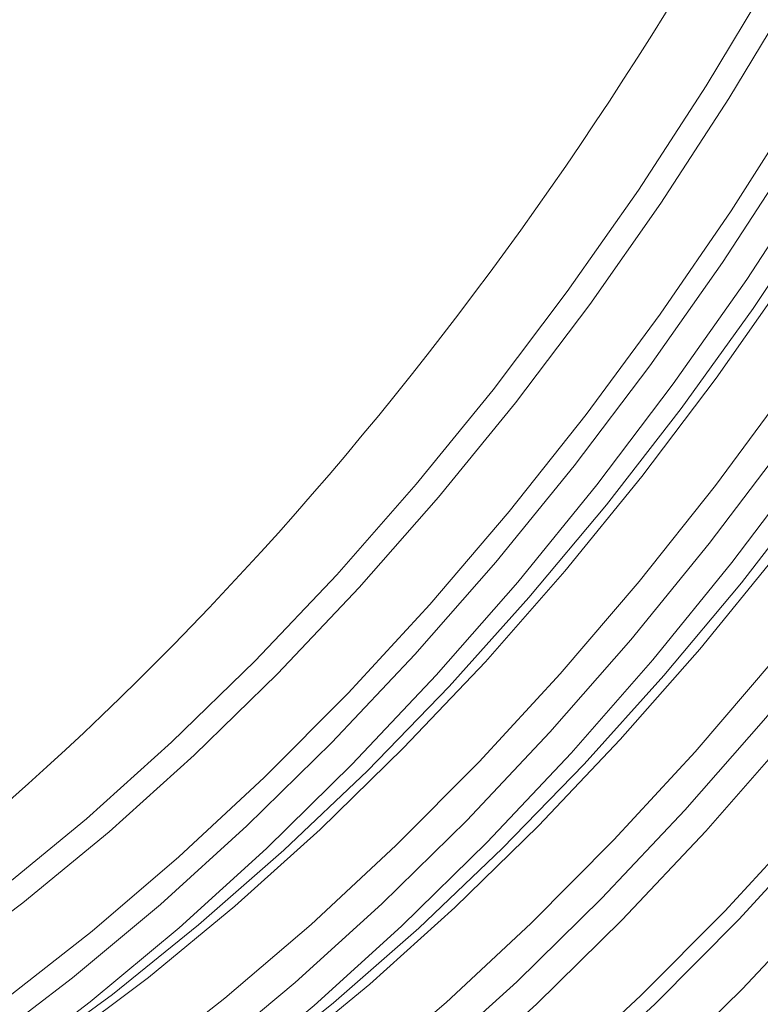
# Model space of a CAD drawing. Units: millimetres. Extents: x -8831 to -2685, y -334 to 3818.
# Drawn here: x -7208 to -7173, y 1250 to 1296 of the extents above; entities that cross this region are included whole.
import ezdxf

# ---------------------------------------------------------------- set-up
doc = ezdxf.new("R2010")
doc.units = ezdxf.units.MM
doc.layers.get('0').update_dxf_attribs({"lineweight": 18})
doc.layers.add('DUENN-18', color=253, linetype='Continuous', lineweight=0)

msp = doc.modelspace()

# ---------------------------------------------------------------- linework, layer by layer
at = {"color": 7, "linetype": 'Continuous', "lineweight": 18, "flags": 128}
for points in [[(-7208.666, 1235.087), (-7204.483, 1237.501), (-7200.309, 1240.197), (-7196.156, 1243.166), (-7192.04, 1246.396), (-7187.975, 1249.878), (-7183.975, 1253.597), (-7180.054, 1257.542), (-7176.227, 1261.698), (-7172.507, 1266.051), (-7168.906, 1270.586), (-7165.437, 1275.286), (-7162.113, 1280.136), (-7158.945, 1285.117), (-7155.944, 1290.213), (-7153.121, 1295.406), (-7150.486, 1300.677), (-7148.048, 1306.009), (-7145.816, 1311.381), (-7143.796, 1316.776), (-7141.998, 1322.174), (-7140.426, 1327.557), (-7139.087, 1332.905), (-7137.984, 1338.2)], [(-7210.847, 1241.175), (-7206.673, 1243.871), (-7202.52, 1246.84), (-7198.404, 1250.07), (-7194.339, 1253.551), (-7190.339, 1257.271), (-7186.418, 1261.216), (-7182.591, 1265.372), (-7178.871, 1269.725), (-7175.27, 1274.26), (-7171.801, 1278.96), (-7168.477, 1283.809), (-7165.309, 1288.791), (-7162.308, 1293.887), (-7159.485, 1299.08), (-7156.85, 1304.351), (-7154.412, 1309.682), (-7152.18, 1315.055), (-7150.16, 1320.45), (-7148.362, 1325.848), (-7146.79, 1331.231), (-7145.451, 1336.579)], [(-7210.287, 1245.113), (-7206.134, 1247.947), (-7202.01, 1251.052), (-7197.932, 1254.417), (-7193.915, 1258.03), (-7189.972, 1261.877), (-7186.119, 1265.944), (-7182.369, 1270.218), (-7178.736, 1274.681), (-7175.233, 1279.318), (-7171.874, 1284.112), (-7168.67, 1289.045), (-7165.633, 1294.099), (-7162.774, 1299.257), (-7160.104, 1304.498), (-7157.632, 1309.804), (-7155.368, 1315.156), (-7153.319, 1320.534), (-7151.493, 1325.918), (-7149.897, 1331.289), (-7148.536, 1336.628)], [(-7209.732, 1238.358), (-7205.587, 1240.822), (-7201.452, 1243.567), (-7197.344, 1246.581), (-7193.276, 1249.855), (-7189.263, 1253.376), (-7185.32, 1257.132), (-7181.461, 1261.109), (-7177.699, 1265.293), (-7174.048, 1269.67), (-7170.521, 1274.223), (-7167.13, 1278.936), (-7163.889, 1283.792), (-7160.808, 1288.775), (-7157.898, 1293.865), (-7155.17, 1299.045), (-7152.634, 1304.297), (-7150.298, 1309.601), (-7148.172, 1314.938), (-7146.262, 1320.291), (-7144.575, 1325.638), (-7143.119, 1330.961), (-7141.897, 1336.242)], [(-7208.996, 1255.181), (-7204.925, 1258.541), (-7200.913, 1262.148), (-7196.976, 1265.99), (-7193.129, 1270.051), (-7189.384, 1274.318), (-7185.757, 1278.775), (-7182.26, 1283.405), (-7178.905, 1288.191), (-7175.706, 1293.117), (-7172.674, 1298.164), (-7169.819, 1303.313), (-7167.153, 1308.547), (-7164.685, 1313.845), (-7162.424, 1319.189), (-7160.378, 1324.559), (-7158.555, 1329.935), (-7156.961, 1335.298)], [(-7208.81, 1249.985), (-7204.665, 1253.239), (-7200.571, 1256.744), (-7196.543, 1260.49), (-7192.594, 1264.463), (-7188.74, 1268.649), (-7184.993, 1273.033), (-7181.367, 1277.599), (-7177.873, 1282.333), (-7174.526, 1287.217), (-7171.335, 1292.234), (-7168.313, 1297.366), (-7165.47, 1302.595), (-7162.817, 1307.904), (-7160.361, 1313.273), (-7158.113, 1318.684), (-7156.08, 1324.117), (-7154.268, 1329.553), (-7152.685, 1334.974)], [(-7212.053, 1251.468), (-7207.936, 1254.569), (-7203.864, 1257.929), (-7199.852, 1261.536), (-7195.916, 1265.377), (-7192.068, 1269.439), (-7188.324, 1273.706), (-7184.696, 1278.162), (-7181.199, 1282.792), (-7177.845, 1287.579), (-7174.645, 1292.505), (-7171.613, 1297.551), (-7168.759, 1302.701), (-7166.092, 1307.935), (-7163.624, 1313.233), (-7161.363, 1318.577), (-7159.317, 1323.947), (-7157.494, 1329.323), (-7155.9, 1334.686)], [(-7211.951, 1244.496), (-7207.816, 1247.241), (-7203.708, 1250.255), (-7199.64, 1253.529), (-7195.627, 1257.05), (-7191.684, 1260.806), (-7187.824, 1264.783), (-7184.063, 1268.967), (-7180.411, 1273.344), (-7176.885, 1277.897), (-7173.494, 1282.61), (-7170.253, 1287.466), (-7167.172, 1292.448), (-7164.262, 1297.539), (-7161.534, 1302.719), (-7158.998, 1307.971), (-7156.662, 1313.275), (-7154.536, 1318.612), (-7152.626, 1323.964), (-7150.939, 1329.312), (-7149.483, 1334.635)], [(-7208.092, 1238.887), (-7203.923, 1241.439), (-7199.77, 1244.273), (-7195.646, 1247.378), (-7191.568, 1250.743), (-7187.551, 1254.356), (-7183.608, 1258.203), (-7179.755, 1262.271), (-7176.005, 1266.544), (-7172.372, 1271.007), (-7168.869, 1275.644), (-7165.51, 1280.438), (-7162.306, 1285.371), (-7159.269, 1290.425), (-7156.41, 1295.583), (-7153.74, 1300.824), (-7151.268, 1306.13), (-7149.004, 1311.482), (-7146.955, 1316.86), (-7145.129, 1322.244), (-7143.533, 1327.616), (-7142.172, 1332.954)], [(-7216.212, 1226.027), (-7212.063, 1227.561), (-7207.878, 1229.402), (-7203.67, 1231.543), (-7199.455, 1233.976), (-7195.247, 1236.693), (-7191.062, 1239.685), (-7186.913, 1242.941), (-7182.816, 1246.45), (-7178.785, 1250.198), (-7174.833, 1254.174), (-7170.976, 1258.363), (-7167.226, 1262.751), (-7163.597, 1267.321), (-7160.101, 1272.058), (-7156.75, 1276.946), (-7153.558, 1281.967), (-7150.533, 1287.103), (-7147.688, 1292.337), (-7145.032, 1297.65), (-7142.575, 1303.023), (-7140.325, 1308.438), (-7138.29, 1313.875), (-7136.477, 1319.316)], [(-7207.7, 1225.883), (-7203.425, 1227.988), (-7199.139, 1230.39), (-7194.856, 1233.08), (-7190.592, 1236.049), (-7186.362, 1239.287), (-7182.179, 1242.783), (-7178.058, 1246.525), (-7174.013, 1250.5), (-7170.059, 1254.693), (-7166.209, 1259.092), (-7162.476, 1263.68), (-7158.873, 1268.441), (-7155.412, 1273.36), (-7152.106, 1278.42), (-7148.966, 1283.602), (-7146.002, 1288.889), (-7143.226, 1294.263), (-7140.645, 1299.705), (-7138.27, 1305.197), (-7136.109, 1310.72)]]:
    msp.add_lwpolyline(points, dxfattribs=at)
at = {"color": 7, "linetype": 'Continuous', "lineweight": 18, "extrusion": (0, 0, -1)}
msp.add_ellipse((-7226.514, 1329.33), major_axis=(53.103, 88.99), ratio=0.567501, start_param=0.693334, end_param=2.246837, dxfattribs=at)
at = {"layer": 'DUENN-18', "linetype": 'Continuous', "lineweight": 0, "flags": 128}
for points in [[(-7150.739, 1338.173), (-7152.204, 1332.727), (-7153.9, 1327.254), (-7155.822, 1321.774), (-7157.962, 1316.305), (-7160.314, 1310.866), (-7162.869, 1305.476), (-7165.619, 1300.154), (-7168.554, 1294.918), (-7171.664, 1289.786), (-7174.938, 1284.776), (-7178.365, 1279.905), (-7181.933, 1275.189), (-7185.63, 1270.646), (-7189.443, 1266.29), (-7193.359, 1262.137), (-7197.364, 1258.201), (-7201.445, 1254.495), (-7205.588, 1251.033), (-7209.777, 1247.826)], [(-7213.143, 1243.758), (-7208.977, 1246.662), (-7204.746, 1249.901), (-7200.563, 1253.397), (-7196.442, 1257.138), (-7192.398, 1261.113), (-7188.444, 1265.307), (-7184.593, 1269.705), (-7180.86, 1274.293), (-7177.257, 1279.055), (-7173.797, 1283.974), (-7170.491, 1289.033), (-7167.351, 1294.215), (-7164.387, 1299.502), (-7161.61, 1304.876), (-7159.03, 1310.319), (-7156.655, 1315.811), (-7154.494, 1321.333), (-7152.553, 1326.867), (-7150.84, 1332.393), (-7149.361, 1337.893)], [(-7144.375, 1334.499), (-7145.84, 1329.053), (-7147.536, 1323.58), (-7149.458, 1318.1), (-7151.598, 1312.631), (-7153.95, 1307.192), (-7156.505, 1301.803), (-7159.255, 1296.481), (-7162.19, 1291.245), (-7165.3, 1286.113), (-7168.574, 1281.102), (-7172.001, 1276.231), (-7175.569, 1271.515), (-7179.266, 1266.972), (-7183.079, 1262.616), (-7186.995, 1258.463), (-7191, 1254.527), (-7195.081, 1250.821), (-7199.224, 1247.359), (-7203.413, 1244.152), (-7207.636, 1241.212), (-7211.877, 1238.548)], [(-7206.779, 1240.084), (-7202.613, 1242.988), (-7198.382, 1246.227), (-7194.199, 1249.723), (-7190.078, 1253.464), (-7186.034, 1257.439), (-7182.08, 1261.633), (-7178.229, 1266.031), (-7174.496, 1270.619), (-7170.893, 1275.381), (-7167.433, 1280.3), (-7164.127, 1285.359), (-7160.987, 1290.541), (-7158.023, 1295.829), (-7155.246, 1301.203), (-7152.666, 1306.645), (-7150.291, 1312.137), (-7148.13, 1317.659), (-7146.189, 1323.193), (-7144.476, 1328.719), (-7142.997, 1334.219)], [(-7138.011, 1330.826), (-7139.476, 1325.379), (-7141.172, 1319.906), (-7143.094, 1314.426), (-7145.234, 1308.957), (-7147.586, 1303.518), (-7150.141, 1298.129), (-7152.891, 1292.807), (-7155.826, 1287.571), (-7158.936, 1282.439), (-7162.21, 1277.428), (-7165.637, 1272.557), (-7169.205, 1267.842), (-7172.902, 1263.298), (-7176.715, 1258.942), (-7180.631, 1254.789), (-7184.636, 1250.853), (-7188.717, 1247.148), (-7192.86, 1243.685), (-7197.05, 1240.478), (-7201.272, 1237.538), (-7205.513, 1234.874), (-7209.758, 1232.495)], [(-7209.082, 1231.253), (-7204.796, 1233.655), (-7200.513, 1236.345), (-7196.249, 1239.315), (-7192.018, 1242.553), (-7187.835, 1246.049), (-7183.715, 1249.791), (-7179.67, 1253.765), (-7175.716, 1257.959), (-7171.865, 1262.357), (-7168.132, 1266.945), (-7164.529, 1271.707), (-7161.069, 1276.626), (-7157.763, 1281.685), (-7154.623, 1286.867), (-7151.659, 1292.155), (-7148.882, 1297.529), (-7146.302, 1302.971), (-7143.927, 1308.463), (-7141.766, 1313.985), (-7139.825, 1319.519), (-7138.113, 1325.046)], [(-7215.547, 1225.644), (-7211.399, 1227.178), (-7207.213, 1229.018), (-7203.005, 1231.159), (-7198.79, 1233.592), (-7194.583, 1236.31), (-7190.397, 1239.302), (-7186.249, 1242.557), (-7182.152, 1246.066), (-7178.12, 1249.815), (-7174.169, 1253.791), (-7170.312, 1257.98), (-7166.562, 1262.367), (-7162.932, 1266.937), (-7159.436, 1271.675), (-7156.086, 1276.562), (-7152.893, 1281.583), (-7149.869, 1286.719), (-7147.024, 1291.953), (-7144.368, 1297.266), (-7141.911, 1302.639), (-7139.66, 1308.054), (-7137.625, 1313.491)]]:
    msp.add_lwpolyline(points, dxfattribs=at)

doc.saveas('drawing.dxf')
